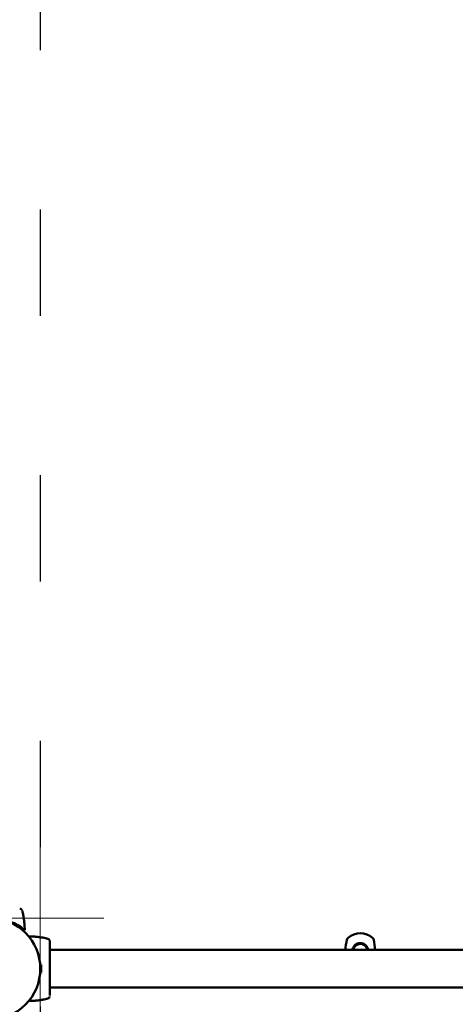
# Model space of a CAD drawing. Units: millimetres. Extents: x 10657 to 12572, y 6406 to 7538.
# Drawn here: x 11195 to 11244, y 7042 to 7153 of the extents above; entities that cross this region are included whole.
import ezdxf

# ---------------------------------------------------------------- set-up
doc = ezdxf.new("R2010")
doc.units = ezdxf.units.MM
doc.header["$LTSCALE"] = 10
doc.linetypes.add('ACAD_ISO03W100', pattern=[30, 12, -18])
doc.layers.add('Widoczne (ISO)', color=7, linetype='Continuous', lineweight=50)
doc.styles.get("Standard").update_dxf_attribs({"font": 'tahoma.ttf'})
doc.dimstyles.new('Karol 25', dxfattribs={"dimtxt": 25, "dimasz": 25, "dimexe": 0.18, "dimexo": 0.0625, "dimgap": 0.09, "dimtad": 1, "dimdec": 0, "dimzin": 0, "dimdsep": 46, "dimtxsty": 'Standard', "dimcen": 0.09, "dimadec": 0, "dimazin": 0, "dimtfac": 1, "dimtdec": 0, "dimtofl": 0, "dimtmove": 0, "dimatfit": 3, "dimfxl": 0, "dimtolj": 1, "dimtzin": 0, "dimarcsym": 0})

# ---------------------------------------------------------------- blocks, each defined once
blk = doc.blocks.new('A$C51937853')
at = {"layer": 'Widoczne (ISO)'}
for p, q in [((338.23, 351.04), (338.23, 351.04)), ((340.95, 348.04), (340.95, 348.04)), ((555.52, 346.74), (341.32, 346.74)), ((340.23, 345.1), (340.23, 344.15)), ((340.25, 345.1), (340.23, 345.1)), ((340.23, 344.87), (340.23, 344.87)), ((340.34, 345), (340.34, 344.25)), ((340.23, 344.37), (340.23, 344.37)), ((340.25, 344.15), (340.23, 344.15)), ((555.52, 342.5), (341.32, 342.5)), ((340.95, 341.21), (340.95, 341.21))]:
    blk.add_line(p, q, dxfattribs=at)
blk.add_circle((334.52, 344.62), 5.72, dxfattribs=at)
blk.add_circle((334.52, 344.62), 5.72, dxfattribs=at)
for centre, radius, start, end in [((338.13, 351.01), 0.1, 13.1885, 13.6649), ((340.93, 347.94), 0.1, 76.3351, 76.8115), ((375.29, 347.81), 0.4, 129.7369, 168.7699), ((376.42, 346.45), 2.17, 50.2631, 129.7369), ((377.55, 347.81), 0.4, 11.2301, 50.2631), ((386.31, 345.62), 11.64, 168.7699, 174.4808), ((366.52, 345.62), 11.64, 5.5192, 11.2301), ((340.25, 345), 0.099, 0, 90), ((340.25, 344.25), 0.099, 270, 0), ((340.93, 341.31), 0.1, 283.1885, 283.6649)]:
    blk.add_arc(centre, radius, start, end, dxfattribs=at)
for centre, major_axis, ratio, start_param, end_param in [((328.42, 349.79), (9.96, 0.06), 0.714336, 0.167462, 0.182216), ((339.71, 338.22), (0.06, 9.96), 0.714335, 6.10096, 6.115713), ((339.71, 351.03), (0.06, -9.96), 0.714336, 0.167462, 0.182216)]:
    blk.add_ellipse(centre, major_axis=major_axis, ratio=ratio, start_param=start_param, end_param=end_param, dxfattribs=at)
for points, knots in [([(338.21, 351.14), (338.2, 351.17), (338.19, 351.19), (338.16, 351.24), (338.15, 351.26), (338.11, 351.31), (338.08, 351.33), (338.03, 351.36), (338, 351.38), (337.96, 351.39), (337.95, 351.39), (337.95, 351.4)], [0, 0, 0, 0, 0.0785633, 0.0785633, 0.1571266, 0.1571266, 0.23569, 0.23569, 0.3142533, 0.3142533, 0.3299536, 0.3299536, 0.3299536, 0.3299536]), ([(335.31, 350.28), (335.43, 350.27), (335.54, 350.26), (336, 350.19), (336.3, 350.12), (336.91, 349.92), (337.21, 349.79), (337.79, 349.49), (338.03, 349.32), (338.31, 349.11), (338.39, 349.05), (338.45, 349), (338.46, 348.99), (338.47, 348.99)], [-8.432353, -8.432353, -8.432353, -8.432353, -7.939942, -7.939942, -6.444287, -6.444287, -4.544928, -4.544928, -2.242039, -2.242039, -0.75439, -0.75439, 0, 0, 0, 0]), ([(338.23, 351.04), (338.25, 350.95), (338.27, 350.86), (338.32, 350.63), (338.34, 350.48), (338.38, 350.25), (338.39, 350.16), (338.41, 350.03), (338.41, 349.98), (338.43, 349.86), (338.43, 349.79), (338.45, 349.6), (338.46, 349.49), (338.47, 349.24), (338.47, 349.11), (338.47, 348.99)], [-2.045458, -2.045458, -2.045458, -2.045458, -1.773458, -1.773458, -1.343528, -1.343528, -1.074823, -1.074823, -0.94047, -0.94047, -0.725505, -0.725505, -0.381562, -0.381562, 0, 0, 0, 0]), ([(338.92, 348.27), (339.04, 348.27), (339.16, 348.27), (339.43, 348.26), (339.57, 348.25), (339.8, 348.23), (339.89, 348.22), (340.03, 348.2), (340.07, 348.2), (340.19, 348.18), (340.26, 348.17), (340.45, 348.14), (340.56, 348.12), (340.77, 348.08), (340.86, 348.06), (340.95, 348.04)], [-2.13207, -2.13207, -2.13207, -2.13207, -1.77361, -1.77361, -1.343644, -1.343644, -1.074915, -1.074915, -0.940551, -0.940551, -0.725568, -0.725568, -0.381595, -0.381595, -0.104191, -0.104191, -0.104191, -0.104191]), ([(341.32, 347.67), (341.32, 347.7), (341.32, 347.73), (341.3, 347.79), (341.29, 347.81), (341.26, 347.87), (341.24, 347.89), (341.2, 347.94), (341.18, 347.95), (341.13, 347.98), (341.1, 348), (341.07, 348.01), (341.06, 348.01), (341.06, 348.01)], [0.4723099, 0.4723099, 0.4723099, 0.4723099, 0.5368266, 0.5368266, 0.6070628, 0.6070628, 0.6856262, 0.6856262, 0.7641895, 0.7641895, 0.8427528, 0.8427528, 0.8651264, 0.8651264, 0.8651264, 0.8651264]), ([(341.32, 341.58), (341.32, 341.62), (341.32, 341.85), (341.32, 342.36), (341.32, 342.51), (341.32, 342.96), (341.32, 343.27), (341.32, 343.81), (341.32, 344.03), (341.32, 344.43), (341.32, 344.61), (341.32, 344.96), (341.32, 345.13), (341.32, 345.49), (341.32, 345.68), (341.32, 346.07), (341.32, 346.28), (341.32, 346.73), (341.32, 346.96), (341.32, 347.42), (341.32, 347.59), (341.32, 347.66), (341.32, 347.66), (341.32, 347.67)], [1.638912, 1.638912, 1.638912, 1.638912, 2.239984, 2.239984, 2.462031, 2.462031, 2.806436, 2.806436, 3.021025, 3.021025, 3.193188, 3.193188, 3.360006, 3.360006, 3.546874, 3.546874, 3.782862, 3.782862, 4.110475, 4.110475, 4.583644, 4.583644, 4.644274, 4.644274, 4.644274, 4.644274]), ([(376.42, 347.52), (376.31, 347.52), (376.19, 347.5), (375.97, 347.41), (375.86, 347.33), (375.72, 347.18), (375.67, 347.11), (375.6, 346.97), (375.57, 346.89), (375.55, 346.79), (375.54, 346.77), (375.54, 346.74)], [0, 0, 0, 0, 0.304999, 0.304999, 0.666269, 0.666269, 0.87878, 0.87878, 1.091292, 1.091292, 1.156145, 1.156145, 1.156145, 1.156145]), ([(375.63, 346.74), (375.63, 346.76), (375.64, 346.78), (375.66, 346.87), (375.68, 346.94), (375.75, 347.07), (375.79, 347.13), (375.93, 347.26), (376.03, 347.33), (376.23, 347.41), (376.32, 347.42), (376.42, 347.42)], [-1.143006, -1.143006, -1.143006, -1.143006, -1.091292, -1.091292, -0.87878, -0.87878, -0.666269, -0.666269, -0.304999, -0.304999, 0, 0, 0, 0]), ([(377.3, 346.74), (377.3, 346.76), (377.29, 346.78), (377.27, 346.88), (377.24, 346.96), (377.15, 347.15), (377.08, 347.24), (376.89, 347.4), (376.78, 347.45), (376.58, 347.51), (376.5, 347.52), (376.42, 347.52)], [3.948988, 3.948988, 3.948988, 3.948988, 4.001384, 4.001384, 4.222645, 4.222645, 4.547705, 4.547705, 4.884312, 4.884312, 5.105983, 5.105983, 5.105983, 5.105983]), ([(376.42, 347.42), (376.49, 347.42), (376.56, 347.42), (376.73, 347.37), (376.83, 347.32), (377, 347.18), (377.07, 347.1), (377.16, 346.93), (377.19, 346.86), (377.21, 346.77), (377.21, 346.76), (377.21, 346.74)], [-5.105983, -5.105983, -5.105983, -5.105983, -4.884312, -4.884312, -4.547705, -4.547705, -4.222645, -4.222645, -4.001384, -4.001384, -3.962123, -3.962123, -3.962123, -3.962123]), ([(341.06, 341.24), (341.08, 341.25), (341.11, 341.26), (341.16, 341.28), (341.18, 341.3), (341.22, 341.34), (341.24, 341.36), (341.28, 341.41), (341.29, 341.44), (341.31, 341.48), (341.31, 341.49), (341.31, 341.5)], [0, 0, 0, 0, 0.0785633, 0.0785633, 0.1571266, 0.1571266, 0.23569, 0.23569, 0.3142533, 0.3142533, 0.3299536, 0.3299536, 0.3299536, 0.3299536]), ([(340.95, 341.21), (340.86, 341.19), (340.77, 341.17), (340.54, 341.13), (340.4, 341.1), (340.16, 341.06), (340.07, 341.05), (339.94, 341.04), (339.89, 341.03), (339.78, 341.02), (339.71, 341.01), (339.52, 341), (339.4, 340.99), (339.16, 340.98), (339.04, 340.98), (338.92, 340.98)], [-2.045458, -2.045458, -2.045458, -2.045458, -1.773458, -1.773458, -1.343528, -1.343528, -1.074823, -1.074823, -0.94047, -0.94047, -0.725505, -0.725505, -0.381562, -0.381562, -0.017761, -0.017761, -0.017761, -0.017761]), ([(341.11, 341.26), (341.1, 341.25), (341.09, 341.25), (341.07, 341.24), (341.06, 341.24), (341.06, 341.24)], [0.80983686, 0.80983686, 0.80983686, 0.80983686, 0.8427528, 0.8427528, 0.86512645, 0.86512645, 0.86512645, 0.86512645])]:
    blk.add_open_spline(points, degree=3, knots=knots, dxfattribs=at)
blk.add_open_spline([(338.47, 348.99), (338.47, 348.99), (338.47, 348.99), (338.47, 348.99)], degree=3, dxfattribs=at)
blk = doc.blocks.new('*D29')
at = {"color": 0, "lineweight": -2, "transparency": 16777216}
for p, q in [((12514.78, 7338.12), (12517.96, 7338.12)), ((12517.78, 7313.12), (12517.78, 6726.21)), ((12514.78, 6701.21), (12517.96, 6701.21))]:
    blk.add_line(p, q, dxfattribs=at)
at = {"color": 0, "lineweight": 13, "transparency": 16777216}
for points in [[(12513.62, 7313.12), (12521.95, 7313.12), (12517.78, 7338.12)], [(12513.62, 6726.21), (12521.95, 6726.21), (12517.78, 6701.21)]]:
    blk.add_solid(points, dxfattribs=at)
at = {"layer": 'Defpoints', "color": 0, "lineweight": 13, "transparency": 16777216}
for p in [(11865.89, 7338.12), (11190.52, 6701.21), (12517.78, 6701.21)]:
    blk.add_point(p, dxfattribs=at)
at = {"color": 0, "lineweight": 13, "transparency": 16777216, "insert": (12504.67, 7019.66), "char_height": 25, "attachment_point": 5, "rotation": 90}
blk.add_mtext('\\A1;637', dxfattribs=at)

msp = doc.modelspace()

# ---------------------------------------------------------------- linework, layer by layer
at = {"lineweight": 13}
for p, q in [((11197.31, 7045.84), (11197.31, 7067.94)), ((11197.31, 7067.94), (11197.31, 6945.44)), ((11181.41, 7051.55), (11204.49, 7051.55))]:
    msp.add_line(p, q, dxfattribs=at)
at = {"linetype": 'ACAD_ISO03W100', "ltscale": 0.1}
for points in [[(11394.95, 6540.85), (11919.58, 6540.85, 0.133488), (12021.18, 6514.65, 0.090757), (12092.18, 6526.69), (12208.41, 6569, 0.315299), (12340.01, 6756.94), (12340.01, 6820.38, 0.289611), (12452.52, 7002.14, 0.172321), (12408.91, 7128.72), (12408.91, 7273.08, 0.414214), (12208.91, 7473.08), (12037.8, 7473.08, 0.210601), (11890.17, 7538.14), (11843.97, 7538.14, 0.263739), (11672.36, 7440.85), (11492.07, 7440.85, 0.398626), (11292.36, 7251.55), (11197.31, 7251.55), (11197.31, 6710.22, 0.369857)], [(11492.07, 7440.85, 0.398626), (11292.36, 7251.55), (11197.31, 7251.55), (11197.31, 6710.22, 0.277194), (11329.12, 6552), (11098.48, 6552, -0.414214), (10948.48, 6702), (10948.48, 6816.41, -0.0411), (10927.03, 6828.48, -0.153274), (10850.6, 6875.74), (10757.08, 6875.74, -0.414214), (10657.08, 6975.74), (10657.08, 7028.54, -0.414214), (10757.08, 7128.54), (10850.6, 7128.54, -0.153274), (10927.03, 7175.79, -0.0411), (10948.48, 7187.86), (10948.48, 7292.55, -0.414214), (11098.48, 7442.55), (11197.31, 7442.55)]]:
    msp.add_lwpolyline(points, format="xyb", close=True, dxfattribs=at)

# ---------------------------------------------------------------- block references
at = {"lineweight": 13}
msp.add_blockref('A$C51937853', (10857.08, 6701.21), dxfattribs=at)

# ---------------------------------------------------------------- dimensions: what is measured, and where the dimension line sits
dim = msp.add_linear_dim(base=(12517.78, 6701.21), p1=(11865.89, 7338.12), p2=(11190.52, 6701.21), angle=90, dimstyle='Karol 25', dxfattribs=at)
dim.commit()
dim.dimension.update_dxf_attribs({"geometry": '*D29', "text_midpoint": (12517.78, 7019.66), "dimtype": 160})

doc.saveas('drawing.dxf')
